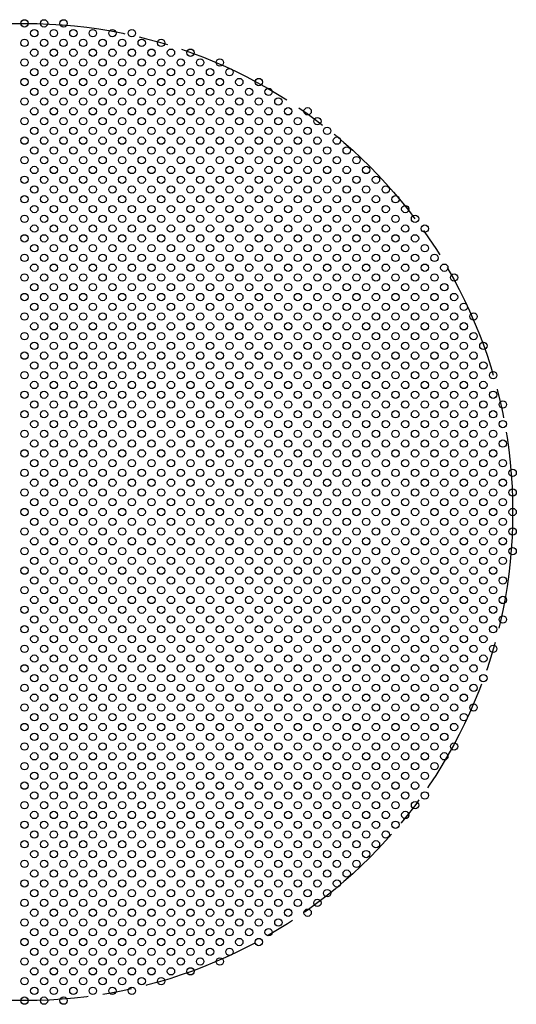
# Model space of a CAD drawing. Units: inches. Extents: x -13524 to 18455, y -21918 to -7520.
# Drawn here: x -7283 to -7181, y -18232 to -18030 of the extents above; entities that cross this region are included whole.
import ezdxf

# ---------------------------------------------------------------- set-up
doc = ezdxf.new("R2010")
doc.units = ezdxf.units.IN
doc.header["$MEASUREMENT"] = 0
doc.linetypes.add('ACAD_ISO08W100', pattern=[36, 24, -3, 6, -3])
doc.linetypes.add('DASHDOT', pattern=[1, 0.5, -0.25, 0, -0.25])
doc.layers.add('Kesit Çizgisi', color=31, linetype='DASHDOT', lineweight=30)
doc.layers.add('MALZ', color=63, linetype='Continuous', lineweight=25)

msp = doc.modelspace()

# ---------------------------------------------------------------- linework, layer by layer
at = {"layer": 'Kesit Çizgisi', "linetype": 'ACAD_ISO08W100'}
msp.add_circle((-7281.94, -18131.14), 100, dxfattribs=at)
at = {"layer": 'MALZ', "ltscale": 7}
for centre in [(-7281.94, -18031.14), (-7277.94, -18031.14), (-7273.94, -18031.14), (-7279.94, -18033.14), (-7275.94, -18033.14), (-7271.94, -18033.14), (-7267.94, -18033.14), (-7263.94, -18033.14), (-7259.94, -18033.14), (-7281.94, -18035.14), (-7277.94, -18035.14), (-7273.94, -18035.14), (-7269.94, -18035.14), (-7265.94, -18035.14), (-7261.94, -18035.14), (-7257.94, -18035.14), (-7253.94, -18035.14), (-7279.94, -18037.14), (-7275.94, -18037.14), (-7271.94, -18037.14), (-7267.94, -18037.14), (-7263.94, -18037.14), (-7259.94, -18037.14), (-7255.94, -18037.14), (-7251.94, -18037.14), (-7247.94, -18037.14), (-7281.94, -18039.14), (-7277.94, -18039.14), (-7273.94, -18039.14), (-7269.94, -18039.14), (-7265.94, -18039.14), (-7261.94, -18039.14), (-7257.94, -18039.14), (-7253.94, -18039.14), (-7249.94, -18039.14), (-7245.94, -18039.14), (-7241.94, -18039.14), (-7279.94, -18041.14), (-7275.94, -18041.14), (-7271.94, -18041.14), (-7267.94, -18041.14), (-7263.94, -18041.14), (-7259.94, -18041.14), (-7255.94, -18041.14), (-7251.94, -18041.14), (-7247.94, -18041.14), (-7243.94, -18041.14), (-7239.94, -18041.14), (-7281.94, -18043.14), (-7277.94, -18043.14), (-7273.94, -18043.14), (-7269.94, -18043.14), (-7265.94, -18043.14), (-7261.94, -18043.14), (-7257.94, -18043.14), (-7253.94, -18043.14), (-7249.94, -18043.14), (-7245.94, -18043.14), (-7241.94, -18043.14), (-7237.94, -18043.14), (-7233.94, -18043.14), (-7279.94, -18045.14), (-7275.94, -18045.14), (-7271.94, -18045.14), (-7267.94, -18045.14), (-7263.94, -18045.14), (-7259.94, -18045.14), (-7255.94, -18045.14), (-7251.94, -18045.14), (-7247.94, -18045.14), (-7243.94, -18045.14), (-7239.94, -18045.14), (-7235.94, -18045.14), (-7231.94, -18045.14), (-7281.94, -18047.14), (-7277.94, -18047.14), (-7273.94, -18047.14), (-7269.94, -18047.14), (-7265.94, -18047.14), (-7261.94, -18047.14), (-7257.94, -18047.14), (-7253.94, -18047.14), (-7249.94, -18047.14), (-7245.94, -18047.14), (-7241.94, -18047.14), (-7237.94, -18047.14), (-7233.94, -18047.14), (-7229.94, -18047.14), (-7279.94, -18049.14), (-7275.94, -18049.14), (-7271.94, -18049.14), (-7267.94, -18049.14), (-7263.94, -18049.14), (-7259.94, -18049.14), (-7255.94, -18049.14), (-7251.94, -18049.14), (-7247.94, -18049.14), (-7243.94, -18049.14), (-7239.94, -18049.14), (-7235.94, -18049.14), (-7231.94, -18049.14), (-7227.94, -18049.14), (-7223.94, -18049.14), (-7281.94, -18051.14), (-7277.94, -18051.14), (-7273.94, -18051.14), (-7269.94, -18051.14), (-7265.94, -18051.14), (-7261.94, -18051.14), (-7257.94, -18051.14), (-7253.94, -18051.14), (-7249.94, -18051.14), (-7245.94, -18051.14), (-7241.94, -18051.14), (-7237.94, -18051.14), (-7233.94, -18051.14), (-7229.94, -18051.14), (-7225.94, -18051.14), (-7221.94, -18051.14), (-7281.94, -18055.14), (-7279.94, -18053.14), (-7277.94, -18055.14), (-7275.94, -18053.14), (-7273.94, -18055.14), (-7271.94, -18053.14), (-7269.94, -18055.14), (-7267.94, -18053.14), (-7265.94, -18055.14), (-7263.94, -18053.14), (-7261.94, -18055.14), (-7259.94, -18053.14), (-7257.94, -18055.14), (-7255.94, -18053.14), (-7253.94, -18055.14), (-7251.94, -18053.14), (-7249.94, -18055.14), (-7247.94, -18053.14), (-7245.94, -18055.14), (-7243.94, -18053.14), (-7241.94, -18055.14), (-7239.94, -18053.14), (-7237.94, -18055.14), (-7235.94, -18053.14), (-7233.94, -18055.14), (-7231.94, -18053.14), (-7229.94, -18055.14), (-7227.94, -18053.14), (-7225.94, -18055.14), (-7223.94, -18053.14), (-7221.94, -18055.14), (-7219.94, -18053.14), (-7217.94, -18055.14), (-7279.94, -18057.14), (-7275.94, -18057.14), (-7271.94, -18057.14), (-7267.94, -18057.14), (-7263.94, -18057.14), (-7259.94, -18057.14), (-7255.94, -18057.14), (-7251.94, -18057.14), (-7247.94, -18057.14), (-7243.94, -18057.14), (-7239.94, -18057.14), (-7235.94, -18057.14), (-7231.94, -18057.14), (-7227.94, -18057.14), (-7223.94, -18057.14), (-7219.94, -18057.14), (-7215.94, -18057.14), (-7281.94, -18059.14), (-7277.94, -18059.14), (-7273.94, -18059.14), (-7269.94, -18059.14), (-7265.94, -18059.14), (-7261.94, -18059.14), (-7257.94, -18059.14), (-7253.94, -18059.14), (-7249.94, -18059.14), (-7245.94, -18059.14), (-7241.94, -18059.14), (-7237.94, -18059.14), (-7233.94, -18059.14), (-7229.94, -18059.14), (-7225.94, -18059.14), (-7221.94, -18059.14), (-7217.94, -18059.14), (-7213.94, -18059.14), (-7279.94, -18061.14), (-7275.94, -18061.14), (-7271.94, -18061.14), (-7267.94, -18061.14), (-7263.94, -18061.14), (-7259.94, -18061.14), (-7255.94, -18061.14), (-7251.94, -18061.14), (-7247.94, -18061.14), (-7243.94, -18061.14), (-7239.94, -18061.14), (-7235.94, -18061.14), (-7231.94, -18061.14), (-7227.94, -18061.14), (-7223.94, -18061.14), (-7219.94, -18061.14), (-7215.94, -18061.14), (-7211.94, -18061.14), (-7281.94, -18063.14), (-7277.94, -18063.14), (-7273.94, -18063.14), (-7269.94, -18063.14), (-7265.94, -18063.14), (-7261.94, -18063.14), (-7257.94, -18063.14), (-7253.94, -18063.14), (-7249.94, -18063.14), (-7245.94, -18063.14), (-7241.94, -18063.14), (-7237.94, -18063.14), (-7233.94, -18063.14), (-7229.94, -18063.14), (-7225.94, -18063.14), (-7221.94, -18063.14), (-7217.94, -18063.14), (-7213.94, -18063.14), (-7209.94, -18063.14), (-7279.94, -18065.14), (-7275.94, -18065.14), (-7271.94, -18065.14), (-7267.94, -18065.14), (-7263.94, -18065.14), (-7259.94, -18065.14), (-7255.94, -18065.14), (-7251.94, -18065.14), (-7247.94, -18065.14), (-7243.94, -18065.14), (-7239.94, -18065.14), (-7235.94, -18065.14), (-7231.94, -18065.14), (-7227.94, -18065.14), (-7223.94, -18065.14), (-7219.94, -18065.14), (-7215.94, -18065.14), (-7211.94, -18065.14), (-7207.94, -18065.14), (-7281.94, -18067.14), (-7277.94, -18067.14), (-7273.94, -18067.14), (-7269.94, -18067.14), (-7265.94, -18067.14), (-7261.94, -18067.14), (-7257.94, -18067.14), (-7253.94, -18067.14), (-7249.94, -18067.14), (-7245.94, -18067.14), (-7241.94, -18067.14), (-7237.94, -18067.14), (-7233.94, -18067.14), (-7229.94, -18067.14), (-7225.94, -18067.14), (-7221.94, -18067.14), (-7217.94, -18067.14), (-7213.94, -18067.14), (-7209.94, -18067.14), (-7205.94, -18067.14), (-7279.94, -18069.14), (-7275.94, -18069.14), (-7271.94, -18069.14), (-7267.94, -18069.14), (-7263.94, -18069.14), (-7259.94, -18069.14), (-7255.94, -18069.14), (-7251.94, -18069.14), (-7247.94, -18069.14), (-7243.94, -18069.14), (-7239.94, -18069.14), (-7235.94, -18069.14), (-7231.94, -18069.14), (-7227.94, -18069.14), (-7223.94, -18069.14), (-7219.94, -18069.14), (-7215.94, -18069.14), (-7211.94, -18069.14), (-7207.94, -18069.14), (-7203.94, -18069.14), (-7281.94, -18071.14), (-7277.94, -18071.14), (-7273.94, -18071.14), (-7269.94, -18071.14), (-7265.94, -18071.14), (-7261.94, -18071.14), (-7257.94, -18071.14), (-7253.94, -18071.14), (-7249.94, -18071.14), (-7245.94, -18071.14), (-7241.94, -18071.14), (-7237.94, -18071.14), (-7233.94, -18071.14), (-7229.94, -18071.14), (-7225.94, -18071.14), (-7221.94, -18071.14), (-7217.94, -18071.14), (-7213.94, -18071.14), (-7209.94, -18071.14), (-7205.94, -18071.14), (-7201.94, -18071.14), (-7279.94, -18073.14), (-7275.94, -18073.14), (-7271.94, -18073.14), (-7267.94, -18073.14), (-7263.94, -18073.14), (-7259.94, -18073.14), (-7255.94, -18073.14), (-7251.94, -18073.14), (-7247.94, -18073.14), (-7243.94, -18073.14), (-7239.94, -18073.14), (-7235.94, -18073.14), (-7231.94, -18073.14), (-7227.94, -18073.14), (-7223.94, -18073.14), (-7219.94, -18073.14), (-7215.94, -18073.14), (-7211.94, -18073.14), (-7207.94, -18073.14), (-7203.94, -18073.14), (-7199.94, -18073.14), (-7281.94, -18075.14), (-7277.94, -18075.14), (-7273.94, -18075.14), (-7269.94, -18075.14), (-7265.94, -18075.14), (-7261.94, -18075.14), (-7257.94, -18075.14), (-7253.94, -18075.14), (-7249.94, -18075.14), (-7245.94, -18075.14), (-7241.94, -18075.14), (-7237.94, -18075.14), (-7233.94, -18075.14), (-7229.94, -18075.14), (-7225.94, -18075.14), (-7221.94, -18075.14), (-7217.94, -18075.14), (-7213.94, -18075.14), (-7209.94, -18075.14), (-7205.94, -18075.14), (-7201.94, -18075.14), (-7279.94, -18077.14), (-7275.94, -18077.14), (-7271.94, -18077.14), (-7267.94, -18077.14), (-7263.94, -18077.14), (-7259.94, -18077.14), (-7255.94, -18077.14), (-7251.94, -18077.14), (-7247.94, -18077.14), (-7243.94, -18077.14), (-7239.94, -18077.14), (-7235.94, -18077.14), (-7231.94, -18077.14), (-7227.94, -18077.14), (-7223.94, -18077.14), (-7219.94, -18077.14), (-7215.94, -18077.14), (-7211.94, -18077.14), (-7207.94, -18077.14), (-7203.94, -18077.14), (-7199.94, -18077.14), (-7281.94, -18079.14), (-7277.94, -18079.14), (-7273.94, -18079.14), (-7269.94, -18079.14), (-7265.94, -18079.14), (-7261.94, -18079.14), (-7257.94, -18079.14), (-7253.94, -18079.14), (-7249.94, -18079.14), (-7245.94, -18079.14), (-7241.94, -18079.14), (-7237.94, -18079.14), (-7233.94, -18079.14), (-7229.94, -18079.14), (-7225.94, -18079.14), (-7221.94, -18079.14), (-7217.94, -18079.14), (-7213.94, -18079.14), (-7209.94, -18079.14), (-7205.94, -18079.14), (-7201.94, -18079.14), (-7197.94, -18079.14), (-7279.94, -18081.14), (-7275.94, -18081.14), (-7271.94, -18081.14), (-7267.94, -18081.14), (-7263.94, -18081.14), (-7259.94, -18081.14), (-7255.94, -18081.14), (-7251.94, -18081.14), (-7247.94, -18081.14), (-7243.94, -18081.14), (-7239.94, -18081.14), (-7235.94, -18081.14), (-7231.94, -18081.14), (-7227.94, -18081.14), (-7223.94, -18081.14), (-7219.94, -18081.14), (-7215.94, -18081.14), (-7211.94, -18081.14), (-7207.94, -18081.14), (-7203.94, -18081.14), (-7199.94, -18081.14), (-7195.94, -18081.14), (-7281.94, -18083.14), (-7277.94, -18083.14), (-7273.94, -18083.14), (-7269.94, -18083.14), (-7265.94, -18083.14), (-7261.94, -18083.14), (-7257.94, -18083.14), (-7253.94, -18083.14), (-7249.94, -18083.14), (-7245.94, -18083.14), (-7241.94, -18083.14), (-7237.94, -18083.14), (-7233.94, -18083.14), (-7229.94, -18083.14), (-7225.94, -18083.14), (-7221.94, -18083.14), (-7217.94, -18083.14), (-7213.94, -18083.14), (-7209.94, -18083.14), (-7205.94, -18083.14), (-7201.94, -18083.14), (-7197.94, -18083.14), (-7193.94, -18083.14), (-7279.94, -18085.14), (-7275.94, -18085.14), (-7271.94, -18085.14), (-7267.94, -18085.14), (-7263.94, -18085.14), (-7259.94, -18085.14), (-7255.94, -18085.14), (-7251.94, -18085.14), (-7247.94, -18085.14), (-7243.94, -18085.14), (-7239.94, -18085.14), (-7235.94, -18085.14), (-7231.94, -18085.14), (-7227.94, -18085.14), (-7223.94, -18085.14), (-7219.94, -18085.14), (-7215.94, -18085.14), (-7211.94, -18085.14), (-7207.94, -18085.14), (-7203.94, -18085.14), (-7199.94, -18085.14), (-7195.94, -18085.14), (-7281.94, -18087.14), (-7277.94, -18087.14), (-7273.94, -18087.14), (-7269.94, -18087.14), (-7265.94, -18087.14), (-7261.94, -18087.14), (-7257.94, -18087.14), (-7253.94, -18087.14), (-7249.94, -18087.14), (-7245.94, -18087.14), (-7241.94, -18087.14), (-7237.94, -18087.14), (-7233.94, -18087.14), (-7229.94, -18087.14), (-7225.94, -18087.14), (-7221.94, -18087.14), (-7217.94, -18087.14), (-7213.94, -18087.14), (-7209.94, -18087.14), (-7205.94, -18087.14), (-7201.94, -18087.14), (-7197.94, -18087.14), (-7193.94, -18087.14), (-7279.94, -18089.14), (-7275.94, -18089.14), (-7271.94, -18089.14), (-7267.94, -18089.14), (-7263.94, -18089.14), (-7259.94, -18089.14), (-7255.94, -18089.14), (-7251.94, -18089.14), (-7247.94, -18089.14), (-7243.94, -18089.14), (-7239.94, -18089.14), (-7235.94, -18089.14), (-7231.94, -18089.14), (-7227.94, -18089.14), (-7223.94, -18089.14), (-7219.94, -18089.14), (-7215.94, -18089.14), (-7211.94, -18089.14), (-7207.94, -18089.14), (-7203.94, -18089.14), (-7199.94, -18089.14), (-7195.94, -18089.14), (-7191.94, -18089.14), (-7281.94, -18091.14), (-7277.94, -18091.14), (-7273.94, -18091.14), (-7269.94, -18091.14), (-7265.94, -18091.14), (-7261.94, -18091.14), (-7257.94, -18091.14), (-7253.94, -18091.14), (-7249.94, -18091.14), (-7245.94, -18091.14), (-7241.94, -18091.14), (-7237.94, -18091.14), (-7233.94, -18091.14), (-7229.94, -18091.14), (-7225.94, -18091.14), (-7221.94, -18091.14), (-7217.94, -18091.14), (-7213.94, -18091.14), (-7209.94, -18091.14), (-7205.94, -18091.14), (-7201.94, -18091.14), (-7197.94, -18091.14), (-7193.94, -18091.14), (-7189.94, -18091.14), (-7279.94, -18093.14), (-7275.94, -18093.14), (-7271.94, -18093.14), (-7267.94, -18093.14), (-7263.94, -18093.14), (-7259.94, -18093.14), (-7255.94, -18093.14), (-7251.94, -18093.14), (-7247.94, -18093.14), (-7243.94, -18093.14), (-7239.94, -18093.14), (-7235.94, -18093.14), (-7231.94, -18093.14), (-7227.94, -18093.14), (-7223.94, -18093.14), (-7219.94, -18093.14), (-7215.94, -18093.14), (-7211.94, -18093.14), (-7207.94, -18093.14), (-7203.94, -18093.14), (-7199.94, -18093.14), (-7195.94, -18093.14), (-7191.94, -18093.14), (-7281.94, -18095.14), (-7277.94, -18095.14), (-7273.94, -18095.14), (-7269.94, -18095.14), (-7265.94, -18095.14), (-7261.94, -18095.14), (-7257.94, -18095.14), (-7253.94, -18095.14), (-7249.94, -18095.14), (-7245.94, -18095.14), (-7241.94, -18095.14), (-7237.94, -18095.14), (-7233.94, -18095.14), (-7229.94, -18095.14), (-7225.94, -18095.14), (-7221.94, -18095.14), (-7217.94, -18095.14), (-7213.94, -18095.14), (-7209.94, -18095.14), (-7205.94, -18095.14), (-7201.94, -18095.14), (-7197.94, -18095.14), (-7193.94, -18095.14), (-7189.94, -18095.14), (-7279.94, -18097.14), (-7275.94, -18097.14), (-7271.94, -18097.14), (-7267.94, -18097.14), (-7263.94, -18097.14), (-7259.94, -18097.14), (-7255.94, -18097.14), (-7251.94, -18097.14), (-7247.94, -18097.14), (-7243.94, -18097.14), (-7239.94, -18097.14), (-7235.94, -18097.14), (-7231.94, -18097.14), (-7227.94, -18097.14), (-7223.94, -18097.14), (-7219.94, -18097.14), (-7215.94, -18097.14), (-7211.94, -18097.14), (-7207.94, -18097.14), (-7203.94, -18097.14), (-7199.94, -18097.14), (-7195.94, -18097.14), (-7191.94, -18097.14), (-7187.94, -18097.14), (-7281.94, -18099.14), (-7277.94, -18099.14), (-7273.94, -18099.14), (-7269.94, -18099.14), (-7265.94, -18099.14), (-7261.94, -18099.14), (-7257.94, -18099.14), (-7253.94, -18099.14), (-7249.94, -18099.14), (-7245.94, -18099.14), (-7241.94, -18099.14), (-7237.94, -18099.14), (-7233.94, -18099.14), (-7229.94, -18099.14), (-7225.94, -18099.14), (-7221.94, -18099.14), (-7217.94, -18099.14), (-7213.94, -18099.14), (-7209.94, -18099.14), (-7205.94, -18099.14), (-7201.94, -18099.14), (-7197.94, -18099.14), (-7193.94, -18099.14), (-7189.94, -18099.14), (-7279.94, -18101.14), (-7275.94, -18101.14), (-7271.94, -18101.14), (-7267.94, -18101.14), (-7263.94, -18101.14), (-7259.94, -18101.14), (-7255.94, -18101.14), (-7251.94, -18101.14), (-7247.94, -18101.14), (-7243.94, -18101.14), (-7239.94, -18101.14), (-7235.94, -18101.14), (-7231.94, -18101.14), (-7227.94, -18101.14), (-7223.94, -18101.14), (-7219.94, -18101.14), (-7215.94, -18101.14), (-7211.94, -18101.14), (-7207.94, -18101.14), (-7203.94, -18101.14), (-7199.94, -18101.14), (-7195.94, -18101.14), (-7191.94, -18101.14), (-7187.94, -18101.14), (-7281.94, -18103.14), (-7277.94, -18103.14), (-7273.94, -18103.14), (-7269.94, -18103.14), (-7265.94, -18103.14), (-7261.94, -18103.14), (-7257.94, -18103.14), (-7253.94, -18103.14), (-7249.94, -18103.14), (-7245.94, -18103.14), (-7241.94, -18103.14), (-7237.94, -18103.14), (-7233.94, -18103.14), (-7229.94, -18103.14), (-7225.94, -18103.14), (-7221.94, -18103.14), (-7217.94, -18103.14), (-7213.94, -18103.14), (-7209.94, -18103.14), (-7205.94, -18103.14), (-7201.94, -18103.14), (-7197.94, -18103.14), (-7193.94, -18103.14), (-7189.94, -18103.14), (-7185.94, -18103.14), (-7279.94, -18105.14), (-7275.94, -18105.14), (-7271.94, -18105.14), (-7267.94, -18105.14), (-7263.94, -18105.14), (-7259.94, -18105.14), (-7255.94, -18105.14), (-7251.94, -18105.14), (-7247.94, -18105.14), (-7243.94, -18105.14), (-7239.94, -18105.14), (-7235.94, -18105.14), (-7231.94, -18105.14), (-7227.94, -18105.14), (-7223.94, -18105.14), (-7219.94, -18105.14), (-7215.94, -18105.14), (-7211.94, -18105.14), (-7207.94, -18105.14), (-7203.94, -18105.14), (-7199.94, -18105.14), (-7195.94, -18105.14), (-7191.94, -18105.14), (-7187.94, -18105.14), (-7281.94, -18107.14), (-7277.94, -18107.14), (-7273.94, -18107.14), (-7269.94, -18107.14), (-7265.94, -18107.14), (-7261.94, -18107.14), (-7257.94, -18107.14), (-7253.94, -18107.14), (-7249.94, -18107.14), (-7245.94, -18107.14), (-7241.94, -18107.14), (-7237.94, -18107.14), (-7233.94, -18107.14), (-7229.94, -18107.14), (-7225.94, -18107.14), (-7221.94, -18107.14), (-7217.94, -18107.14), (-7213.94, -18107.14), (-7209.94, -18107.14), (-7205.94, -18107.14), (-7201.94, -18107.14), (-7197.94, -18107.14), (-7193.94, -18107.14), (-7189.94, -18107.14), (-7185.94, -18107.14), (-7279.94, -18109.14), (-7275.94, -18109.14), (-7271.94, -18109.14), (-7267.94, -18109.14), (-7263.94, -18109.14), (-7259.94, -18109.14), (-7255.94, -18109.14), (-7251.94, -18109.14), (-7247.94, -18109.14), (-7243.94, -18109.14), (-7239.94, -18109.14), (-7235.94, -18109.14), (-7231.94, -18109.14), (-7227.94, -18109.14), (-7223.94, -18109.14), (-7219.94, -18109.14), (-7215.94, -18109.14), (-7211.94, -18109.14), (-7207.94, -18109.14), (-7203.94, -18109.14), (-7199.94, -18109.14), (-7195.94, -18109.14), (-7191.94, -18109.14), (-7187.94, -18109.14), (-7183.94, -18109.14), (-7281.94, -18111.14), (-7277.94, -18111.14), (-7273.94, -18111.14), (-7269.94, -18111.14), (-7265.94, -18111.14), (-7261.94, -18111.14), (-7257.94, -18111.14), (-7253.94, -18111.14), (-7249.94, -18111.14), (-7245.94, -18111.14), (-7241.94, -18111.14), (-7237.94, -18111.14), (-7233.94, -18111.14), (-7229.94, -18111.14), (-7225.94, -18111.14), (-7221.94, -18111.14), (-7217.94, -18111.14), (-7213.94, -18111.14), (-7209.94, -18111.14), (-7205.94, -18111.14), (-7201.94, -18111.14), (-7197.94, -18111.14), (-7193.94, -18111.14), (-7189.94, -18111.14), (-7185.94, -18111.14), (-7279.94, -18113.14), (-7275.94, -18113.14), (-7271.94, -18113.14), (-7267.94, -18113.14), (-7263.94, -18113.14), (-7259.94, -18113.14), (-7255.94, -18113.14), (-7251.94, -18113.14), (-7247.94, -18113.14), (-7243.94, -18113.14), (-7239.94, -18113.14), (-7235.94, -18113.14), (-7231.94, -18113.14), (-7227.94, -18113.14), (-7223.94, -18113.14), (-7219.94, -18113.14), (-7215.94, -18113.14), (-7211.94, -18113.14), (-7207.94, -18113.14), (-7203.94, -18113.14), (-7199.94, -18113.14), (-7195.94, -18113.14), (-7191.94, -18113.14), (-7187.94, -18113.14), (-7183.94, -18113.14), (-7281.94, -18115.14), (-7277.94, -18115.14), (-7273.94, -18115.14), (-7269.94, -18115.14), (-7265.94, -18115.14), (-7261.94, -18115.14), (-7257.94, -18115.14), (-7253.94, -18115.14), (-7249.94, -18115.14), (-7245.94, -18115.14), (-7241.94, -18115.14), (-7237.94, -18115.14), (-7233.94, -18115.14), (-7229.94, -18115.14), (-7225.94, -18115.14), (-7221.94, -18115.14), (-7217.94, -18115.14), (-7213.94, -18115.14), (-7209.94, -18115.14), (-7205.94, -18115.14), (-7201.94, -18115.14), (-7197.94, -18115.14), (-7193.94, -18115.14), (-7189.94, -18115.14), (-7185.94, -18115.14), (-7279.94, -18117.14), (-7275.94, -18117.14), (-7271.94, -18117.14), (-7267.94, -18117.14), (-7263.94, -18117.14), (-7259.94, -18117.14), (-7255.94, -18117.14), (-7251.94, -18117.14), (-7247.94, -18117.14), (-7243.94, -18117.14), (-7239.94, -18117.14), (-7235.94, -18117.14), (-7231.94, -18117.14), (-7227.94, -18117.14), (-7223.94, -18117.14), (-7219.94, -18117.14), (-7215.94, -18117.14), (-7211.94, -18117.14), (-7207.94, -18117.14), (-7203.94, -18117.14), (-7199.94, -18117.14), (-7195.94, -18117.14), (-7191.94, -18117.14), (-7187.94, -18117.14), (-7183.94, -18117.14), (-7281.94, -18119.14), (-7277.94, -18119.14), (-7273.94, -18119.14), (-7269.94, -18119.14), (-7265.94, -18119.14), (-7261.94, -18119.14), (-7257.94, -18119.14), (-7253.94, -18119.14), (-7249.94, -18119.14), (-7245.94, -18119.14), (-7241.94, -18119.14), (-7237.94, -18119.14), (-7233.94, -18119.14), (-7229.94, -18119.14), (-7225.94, -18119.14), (-7221.94, -18119.14), (-7217.94, -18119.14), (-7213.94, -18119.14), (-7209.94, -18119.14), (-7205.94, -18119.14), (-7201.94, -18119.14), (-7197.94, -18119.14), (-7193.94, -18119.14), (-7189.94, -18119.14), (-7185.94, -18119.14), (-7279.94, -18121.14), (-7275.94, -18121.14), (-7271.94, -18121.14), (-7267.94, -18121.14), (-7263.94, -18121.14), (-7259.94, -18121.14), (-7255.94, -18121.14), (-7251.94, -18121.14), (-7247.94, -18121.14), (-7243.94, -18121.14), (-7239.94, -18121.14), (-7235.94, -18121.14), (-7231.94, -18121.14), (-7227.94, -18121.14), (-7223.94, -18121.14), (-7219.94, -18121.14), (-7215.94, -18121.14), (-7211.94, -18121.14), (-7207.94, -18121.14), (-7203.94, -18121.14), (-7199.94, -18121.14), (-7195.94, -18121.14), (-7191.94, -18121.14), (-7187.94, -18121.14), (-7183.94, -18121.14), (-7281.94, -18123.14), (-7277.94, -18123.14), (-7273.94, -18123.14), (-7269.94, -18123.14), (-7265.94, -18123.14), (-7261.94, -18123.14), (-7257.94, -18123.14), (-7253.94, -18123.14), (-7249.94, -18123.14), (-7245.94, -18123.14), (-7241.94, -18123.14), (-7237.94, -18123.14), (-7233.94, -18123.14), (-7229.94, -18123.14), (-7225.94, -18123.14), (-7221.94, -18123.14), (-7217.94, -18123.14), (-7213.94, -18123.14), (-7209.94, -18123.14), (-7205.94, -18123.14), (-7201.94, -18123.14), (-7197.94, -18123.14), (-7193.94, -18123.14), (-7189.94, -18123.14), (-7185.94, -18123.14), (-7181.94, -18123.14), (-7279.94, -18125.14), (-7275.94, -18125.14), (-7271.94, -18125.14), (-7267.94, -18125.14), (-7263.94, -18125.14), (-7259.94, -18125.14), (-7255.94, -18125.14), (-7251.94, -18125.14), (-7247.94, -18125.14), (-7243.94, -18125.14), (-7239.94, -18125.14), (-7235.94, -18125.14), (-7231.94, -18125.14), (-7227.94, -18125.14), (-7223.94, -18125.14), (-7219.94, -18125.14), (-7215.94, -18125.14), (-7211.94, -18125.14), (-7207.94, -18125.14), (-7203.94, -18125.14), (-7199.94, -18125.14), (-7195.94, -18125.14), (-7191.94, -18125.14), (-7187.94, -18125.14), (-7183.94, -18125.14), (-7281.94, -18127.14), (-7277.94, -18127.14), (-7273.94, -18127.14), (-7269.94, -18127.14), (-7265.94, -18127.14), (-7261.94, -18127.14), (-7257.94, -18127.14), (-7253.94, -18127.14), (-7249.94, -18127.14), (-7245.94, -18127.14), (-7241.94, -18127.14), (-7237.94, -18127.14), (-7233.94, -18127.14), (-7229.94, -18127.14), (-7225.94, -18127.14), (-7221.94, -18127.14), (-7217.94, -18127.14), (-7213.94, -18127.14), (-7209.94, -18127.14), (-7205.94, -18127.14), (-7201.94, -18127.14), (-7197.94, -18127.14), (-7193.94, -18127.14), (-7189.94, -18127.14), (-7185.94, -18127.14), (-7181.94, -18127.14), (-7279.94, -18129.14), (-7275.94, -18129.14), (-7271.94, -18129.14), (-7267.94, -18129.14), (-7263.94, -18129.14), (-7259.94, -18129.14), (-7255.94, -18129.14), (-7251.94, -18129.14), (-7247.94, -18129.14), (-7243.94, -18129.14), (-7239.94, -18129.14), (-7235.94, -18129.14), (-7231.94, -18129.14), (-7227.94, -18129.14), (-7223.94, -18129.14), (-7219.94, -18129.14), (-7215.94, -18129.14), (-7211.94, -18129.14), (-7207.94, -18129.14), (-7203.94, -18129.14), (-7199.94, -18129.14), (-7195.94, -18129.14), (-7191.94, -18129.14), (-7187.94, -18129.14), (-7183.94, -18129.14), (-7281.94, -18131.14), (-7277.94, -18131.14), (-7273.94, -18131.14), (-7269.94, -18131.14), (-7265.94, -18131.14), (-7261.94, -18131.14), (-7257.94, -18131.14), (-7253.94, -18131.14), (-7249.94, -18131.14), (-7245.94, -18131.14), (-7241.94, -18131.14), (-7237.94, -18131.14), (-7233.94, -18131.14), (-7229.94, -18131.14), (-7225.94, -18131.14), (-7221.94, -18131.14), (-7217.94, -18131.14), (-7213.94, -18131.14), (-7209.94, -18131.14), (-7205.94, -18131.14), (-7201.94, -18131.14), (-7197.94, -18131.14), (-7193.94, -18131.14), (-7189.94, -18131.14), (-7185.94, -18131.14), (-7181.94, -18131.14), (-7279.94, -18133.14), (-7275.94, -18133.14), (-7271.94, -18133.14), (-7267.94, -18133.14), (-7263.94, -18133.14), (-7259.94, -18133.14), (-7255.94, -18133.14), (-7251.94, -18133.14), (-7247.94, -18133.14), (-7243.94, -18133.14), (-7239.94, -18133.14), (-7235.94, -18133.14), (-7231.94, -18133.14), (-7227.94, -18133.14), (-7223.94, -18133.14), (-7219.94, -18133.14), (-7215.94, -18133.14), (-7211.94, -18133.14), (-7207.94, -18133.14), (-7203.94, -18133.14), (-7199.94, -18133.14), (-7195.94, -18133.14), (-7191.94, -18133.14), (-7187.94, -18133.14), (-7183.94, -18133.14), (-7281.94, -18135.14), (-7277.94, -18135.14), (-7273.94, -18135.14), (-7269.94, -18135.14), (-7265.94, -18135.14), (-7261.94, -18135.14), (-7257.94, -18135.14), (-7253.94, -18135.14), (-7249.94, -18135.14), (-7245.94, -18135.14), (-7241.94, -18135.14), (-7237.94, -18135.14), (-7233.94, -18135.14), (-7229.94, -18135.14), (-7225.94, -18135.14), (-7221.94, -18135.14), (-7217.94, -18135.14), (-7213.94, -18135.14), (-7209.94, -18135.14), (-7205.94, -18135.14), (-7201.94, -18135.14), (-7197.94, -18135.14), (-7193.94, -18135.14), (-7189.94, -18135.14), (-7185.94, -18135.14), (-7181.94, -18135.14), (-7279.94, -18137.14), (-7275.94, -18137.14), (-7271.94, -18137.14), (-7267.94, -18137.14), (-7263.94, -18137.14), (-7259.94, -18137.14), (-7255.94, -18137.14), (-7251.94, -18137.14), (-7247.94, -18137.14), (-7243.94, -18137.14), (-7239.94, -18137.14), (-7235.94, -18137.14), (-7231.94, -18137.14), (-7227.94, -18137.14), (-7223.94, -18137.14), (-7219.94, -18137.14), (-7215.94, -18137.14), (-7211.94, -18137.14), (-7207.94, -18137.14), (-7203.94, -18137.14), (-7199.94, -18137.14), (-7195.94, -18137.14), (-7191.94, -18137.14), (-7187.94, -18137.14), (-7183.94, -18137.14), (-7281.94, -18139.14), (-7277.94, -18139.14), (-7273.94, -18139.14), (-7269.94, -18139.14), (-7265.94, -18139.14), (-7261.94, -18139.14), (-7257.94, -18139.14), (-7253.94, -18139.14), (-7249.94, -18139.14), (-7245.94, -18139.14), (-7241.94, -18139.14), (-7237.94, -18139.14), (-7233.94, -18139.14), (-7229.94, -18139.14), (-7225.94, -18139.14), (-7221.94, -18139.14), (-7217.94, -18139.14), (-7213.94, -18139.14), (-7209.94, -18139.14), (-7205.94, -18139.14), (-7201.94, -18139.14), (-7197.94, -18139.14), (-7193.94, -18139.14), (-7189.94, -18139.14), (-7185.94, -18139.14), (-7181.94, -18139.14), (-7279.94, -18141.14), (-7275.94, -18141.14), (-7271.94, -18141.14), (-7267.94, -18141.14), (-7263.94, -18141.14), (-7259.94, -18141.14), (-7255.94, -18141.14), (-7251.94, -18141.14), (-7247.94, -18141.14), (-7243.94, -18141.14), (-7239.94, -18141.14), (-7235.94, -18141.14), (-7231.94, -18141.14), (-7227.94, -18141.14), (-7223.94, -18141.14), (-7219.94, -18141.14), (-7215.94, -18141.14), (-7211.94, -18141.14), (-7207.94, -18141.14), (-7203.94, -18141.14), (-7199.94, -18141.14), (-7195.94, -18141.14), (-7191.94, -18141.14), (-7187.94, -18141.14), (-7183.94, -18141.14), (-7281.94, -18143.14), (-7277.94, -18143.14), (-7273.94, -18143.14), (-7269.94, -18143.14), (-7265.94, -18143.14), (-7261.94, -18143.14), (-7257.94, -18143.14), (-7253.94, -18143.14), (-7249.94, -18143.14), (-7245.94, -18143.14), (-7241.94, -18143.14), (-7237.94, -18143.14), (-7233.94, -18143.14), (-7229.94, -18143.14), (-7225.94, -18143.14), (-7221.94, -18143.14), (-7217.94, -18143.14), (-7213.94, -18143.14), (-7209.94, -18143.14), (-7205.94, -18143.14), (-7201.94, -18143.14), (-7197.94, -18143.14), (-7193.94, -18143.14), (-7189.94, -18143.14), (-7185.94, -18143.14), (-7279.94, -18145.14), (-7275.94, -18145.14), (-7271.94, -18145.14), (-7267.94, -18145.14), (-7263.94, -18145.14), (-7259.94, -18145.14), (-7255.94, -18145.14), (-7251.94, -18145.14), (-7247.94, -18145.14), (-7243.94, -18145.14), (-7239.94, -18145.14), (-7235.94, -18145.14), (-7231.94, -18145.14), (-7227.94, -18145.14), (-7223.94, -18145.14), (-7219.94, -18145.14), (-7215.94, -18145.14), (-7211.94, -18145.14), (-7207.94, -18145.14), (-7203.94, -18145.14), (-7199.94, -18145.14), (-7195.94, -18145.14), (-7191.94, -18145.14), (-7187.94, -18145.14), (-7183.94, -18145.14), (-7281.94, -18147.14), (-7277.94, -18147.14), (-7273.94, -18147.14), (-7269.94, -18147.14), (-7265.94, -18147.14), (-7261.94, -18147.14), (-7257.94, -18147.14), (-7253.94, -18147.14), (-7249.94, -18147.14), (-7245.94, -18147.14), (-7241.94, -18147.14), (-7237.94, -18147.14), (-7233.94, -18147.14), (-7229.94, -18147.14), (-7225.94, -18147.14), (-7221.94, -18147.14), (-7217.94, -18147.14), (-7213.94, -18147.14), (-7209.94, -18147.14), (-7205.94, -18147.14), (-7201.94, -18147.14), (-7197.94, -18147.14), (-7193.94, -18147.14), (-7189.94, -18147.14), (-7185.94, -18147.14), (-7279.94, -18149.14), (-7275.94, -18149.14), (-7271.94, -18149.14), (-7267.94, -18149.14), (-7263.94, -18149.14), (-7259.94, -18149.14), (-7255.94, -18149.14), (-7251.94, -18149.14), (-7247.94, -18149.14), (-7243.94, -18149.14), (-7239.94, -18149.14), (-7235.94, -18149.14), (-7231.94, -18149.14), (-7227.94, -18149.14), (-7223.94, -18149.14), (-7219.94, -18149.14), (-7215.94, -18149.14), (-7211.94, -18149.14), (-7207.94, -18149.14), (-7203.94, -18149.14), (-7199.94, -18149.14), (-7195.94, -18149.14), (-7191.94, -18149.14), (-7187.94, -18149.14), (-7183.94, -18149.14), (-7281.94, -18151.14), (-7277.94, -18151.14), (-7273.94, -18151.14), (-7269.94, -18151.14), (-7265.94, -18151.14), (-7261.94, -18151.14), (-7257.94, -18151.14), (-7253.94, -18151.14), (-7249.94, -18151.14), (-7245.94, -18151.14), (-7241.94, -18151.14), (-7237.94, -18151.14), (-7233.94, -18151.14), (-7229.94, -18151.14), (-7225.94, -18151.14), (-7221.94, -18151.14), (-7217.94, -18151.14), (-7213.94, -18151.14), (-7209.94, -18151.14), (-7205.94, -18151.14), (-7201.94, -18151.14), (-7197.94, -18151.14), (-7193.94, -18151.14), (-7189.94, -18151.14), (-7185.94, -18151.14), (-7279.94, -18153.14), (-7275.94, -18153.14), (-7271.94, -18153.14), (-7267.94, -18153.14), (-7263.94, -18153.14), (-7259.94, -18153.14), (-7255.94, -18153.14), (-7251.94, -18153.14), (-7247.94, -18153.14), (-7243.94, -18153.14), (-7239.94, -18153.14), (-7235.94, -18153.14), (-7231.94, -18153.14), (-7227.94, -18153.14), (-7223.94, -18153.14), (-7219.94, -18153.14), (-7215.94, -18153.14), (-7211.94, -18153.14), (-7207.94, -18153.14), (-7203.94, -18153.14), (-7199.94, -18153.14), (-7195.94, -18153.14), (-7191.94, -18153.14), (-7187.94, -18153.14), (-7183.94, -18153.14), (-7281.94, -18155.14), (-7277.94, -18155.14), (-7273.94, -18155.14), (-7269.94, -18155.14), (-7265.94, -18155.14), (-7261.94, -18155.14), (-7257.94, -18155.14), (-7253.94, -18155.14), (-7249.94, -18155.14), (-7245.94, -18155.14), (-7241.94, -18155.14), (-7237.94, -18155.14), (-7233.94, -18155.14), (-7229.94, -18155.14), (-7225.94, -18155.14), (-7221.94, -18155.14), (-7217.94, -18155.14), (-7213.94, -18155.14), (-7209.94, -18155.14), (-7205.94, -18155.14), (-7201.94, -18155.14), (-7197.94, -18155.14), (-7193.94, -18155.14), (-7189.94, -18155.14), (-7185.94, -18155.14), (-7279.94, -18157.14), (-7275.94, -18157.14), (-7271.94, -18157.14), (-7267.94, -18157.14), (-7263.94, -18157.14), (-7259.94, -18157.14), (-7255.94, -18157.14), (-7251.94, -18157.14), (-7247.94, -18157.14), (-7243.94, -18157.14), (-7239.94, -18157.14), (-7235.94, -18157.14), (-7231.94, -18157.14), (-7227.94, -18157.14), (-7223.94, -18157.14), (-7219.94, -18157.14), (-7215.94, -18157.14), (-7211.94, -18157.14), (-7207.94, -18157.14), (-7203.94, -18157.14), (-7199.94, -18157.14), (-7195.94, -18157.14), (-7191.94, -18157.14), (-7187.94, -18157.14), (-7281.94, -18159.14), (-7277.94, -18159.14), (-7273.94, -18159.14), (-7269.94, -18159.14), (-7265.94, -18159.14), (-7261.94, -18159.14), (-7257.94, -18159.14), (-7253.94, -18159.14), (-7249.94, -18159.14), (-7245.94, -18159.14), (-7241.94, -18159.14), (-7237.94, -18159.14), (-7233.94, -18159.14), (-7229.94, -18159.14), (-7225.94, -18159.14), (-7221.94, -18159.14), (-7217.94, -18159.14), (-7213.94, -18159.14), (-7209.94, -18159.14), (-7205.94, -18159.14), (-7201.94, -18159.14), (-7197.94, -18159.14), (-7193.94, -18159.14), (-7189.94, -18159.14), (-7185.94, -18159.14), (-7279.94, -18161.14), (-7275.94, -18161.14), (-7271.94, -18161.14), (-7267.94, -18161.14), (-7263.94, -18161.14), (-7259.94, -18161.14), (-7255.94, -18161.14), (-7251.94, -18161.14), (-7247.94, -18161.14), (-7243.94, -18161.14), (-7239.94, -18161.14), (-7235.94, -18161.14), (-7231.94, -18161.14), (-7227.94, -18161.14), (-7223.94, -18161.14), (-7219.94, -18161.14), (-7215.94, -18161.14), (-7211.94, -18161.14), (-7207.94, -18161.14), (-7203.94, -18161.14), (-7199.94, -18161.14), (-7195.94, -18161.14), (-7191.94, -18161.14), (-7187.94, -18161.14), (-7281.94, -18163.14), (-7277.94, -18163.14), (-7273.94, -18163.14), (-7269.94, -18163.14), (-7265.94, -18163.14), (-7261.94, -18163.14), (-7257.94, -18163.14), (-7253.94, -18163.14), (-7249.94, -18163.14), (-7245.94, -18163.14), (-7241.94, -18163.14), (-7237.94, -18163.14), (-7233.94, -18163.14), (-7229.94, -18163.14), (-7225.94, -18163.14), (-7221.94, -18163.14), (-7217.94, -18163.14), (-7213.94, -18163.14), (-7209.94, -18163.14), (-7205.94, -18163.14), (-7201.94, -18163.14), (-7197.94, -18163.14), (-7193.94, -18163.14), (-7189.94, -18163.14), (-7279.94, -18165.14), (-7275.94, -18165.14), (-7271.94, -18165.14), (-7267.94, -18165.14), (-7263.94, -18165.14), (-7259.94, -18165.14), (-7255.94, -18165.14), (-7251.94, -18165.14), (-7247.94, -18165.14), (-7243.94, -18165.14), (-7239.94, -18165.14), (-7235.94, -18165.14), (-7231.94, -18165.14), (-7227.94, -18165.14), (-7223.94, -18165.14), (-7219.94, -18165.14), (-7215.94, -18165.14), (-7211.94, -18165.14), (-7207.94, -18165.14), (-7203.94, -18165.14), (-7199.94, -18165.14), (-7195.94, -18165.14), (-7191.94, -18165.14), (-7187.94, -18165.14), (-7281.94, -18167.14), (-7277.94, -18167.14), (-7273.94, -18167.14), (-7269.94, -18167.14), (-7265.94, -18167.14), (-7261.94, -18167.14), (-7257.94, -18167.14), (-7253.94, -18167.14), (-7249.94, -18167.14), (-7245.94, -18167.14), (-7241.94, -18167.14), (-7237.94, -18167.14), (-7233.94, -18167.14), (-7229.94, -18167.14), (-7225.94, -18167.14), (-7221.94, -18167.14), (-7217.94, -18167.14), (-7213.94, -18167.14), (-7209.94, -18167.14), (-7205.94, -18167.14), (-7201.94, -18167.14), (-7197.94, -18167.14), (-7193.94, -18167.14), (-7189.94, -18167.14), (-7279.94, -18169.14), (-7275.94, -18169.14), (-7271.94, -18169.14), (-7267.94, -18169.14), (-7263.94, -18169.14), (-7259.94, -18169.14), (-7255.94, -18169.14), (-7251.94, -18169.14), (-7247.94, -18169.14), (-7243.94, -18169.14), (-7239.94, -18169.14), (-7235.94, -18169.14), (-7231.94, -18169.14), (-7227.94, -18169.14), (-7223.94, -18169.14), (-7219.94, -18169.14), (-7215.94, -18169.14), (-7211.94, -18169.14), (-7207.94, -18169.14), (-7203.94, -18169.14), (-7199.94, -18169.14), (-7195.94, -18169.14), (-7191.94, -18169.14), (-7281.94, -18171.14), (-7277.94, -18171.14), (-7273.94, -18171.14), (-7269.94, -18171.14), (-7265.94, -18171.14), (-7261.94, -18171.14), (-7257.94, -18171.14), (-7253.94, -18171.14), (-7249.94, -18171.14), (-7245.94, -18171.14), (-7241.94, -18171.14), (-7237.94, -18171.14), (-7233.94, -18171.14), (-7229.94, -18171.14), (-7225.94, -18171.14), (-7221.94, -18171.14), (-7217.94, -18171.14), (-7213.94, -18171.14), (-7209.94, -18171.14), (-7205.94, -18171.14), (-7201.94, -18171.14), (-7197.94, -18171.14), (-7193.94, -18171.14), (-7189.94, -18171.14), (-7279.94, -18173.14), (-7275.94, -18173.14), (-7271.94, -18173.14), (-7267.94, -18173.14), (-7263.94, -18173.14), (-7259.94, -18173.14), (-7255.94, -18173.14), (-7251.94, -18173.14), (-7247.94, -18173.14), (-7243.94, -18173.14), (-7239.94, -18173.14), (-7235.94, -18173.14), (-7231.94, -18173.14), (-7227.94, -18173.14), (-7223.94, -18173.14), (-7219.94, -18173.14), (-7215.94, -18173.14), (-7211.94, -18173.14), (-7207.94, -18173.14), (-7203.94, -18173.14), (-7199.94, -18173.14), (-7195.94, -18173.14), (-7191.94, -18173.14), (-7281.94, -18175.14), (-7277.94, -18175.14), (-7273.94, -18175.14), (-7269.94, -18175.14), (-7265.94, -18175.14), (-7261.94, -18175.14), (-7257.94, -18175.14), (-7253.94, -18175.14), (-7249.94, -18175.14), (-7245.94, -18175.14), (-7241.94, -18175.14), (-7237.94, -18175.14), (-7233.94, -18175.14), (-7229.94, -18175.14), (-7225.94, -18175.14), (-7221.94, -18175.14), (-7217.94, -18175.14), (-7213.94, -18175.14), (-7209.94, -18175.14), (-7205.94, -18175.14), (-7201.94, -18175.14), (-7197.94, -18175.14), (-7193.94, -18175.14), (-7279.94, -18177.14), (-7275.94, -18177.14), (-7271.94, -18177.14), (-7267.94, -18177.14), (-7263.94, -18177.14), (-7259.94, -18177.14), (-7255.94, -18177.14), (-7251.94, -18177.14), (-7247.94, -18177.14), (-7243.94, -18177.14), (-7239.94, -18177.14), (-7235.94, -18177.14), (-7231.94, -18177.14), (-7227.94, -18177.14), (-7223.94, -18177.14), (-7219.94, -18177.14), (-7215.94, -18177.14), (-7211.94, -18177.14), (-7207.94, -18177.14), (-7203.94, -18177.14), (-7199.94, -18177.14), (-7195.94, -18177.14), (-7281.94, -18179.14), (-7277.94, -18179.14), (-7273.94, -18179.14), (-7269.94, -18179.14), (-7265.94, -18179.14), (-7261.94, -18179.14), (-7257.94, -18179.14), (-7253.94, -18179.14), (-7249.94, -18179.14), (-7245.94, -18179.14), (-7241.94, -18179.14), (-7237.94, -18179.14), (-7233.94, -18179.14), (-7229.94, -18179.14), (-7225.94, -18179.14), (-7221.94, -18179.14), (-7217.94, -18179.14), (-7213.94, -18179.14), (-7209.94, -18179.14), (-7205.94, -18179.14), (-7201.94, -18179.14), (-7197.94, -18179.14), (-7193.94, -18179.14), (-7279.94, -18181.14), (-7275.94, -18181.14), (-7271.94, -18181.14), (-7267.94, -18181.14), (-7263.94, -18181.14), (-7259.94, -18181.14), (-7255.94, -18181.14), (-7251.94, -18181.14), (-7247.94, -18181.14), (-7243.94, -18181.14), (-7239.94, -18181.14), (-7235.94, -18181.14), (-7231.94, -18181.14), (-7227.94, -18181.14), (-7223.94, -18181.14), (-7219.94, -18181.14), (-7215.94, -18181.14), (-7211.94, -18181.14), (-7207.94, -18181.14), (-7203.94, -18181.14), (-7199.94, -18181.14), (-7195.94, -18181.14), (-7281.94, -18183.14), (-7277.94, -18183.14), (-7273.94, -18183.14), (-7269.94, -18183.14), (-7265.94, -18183.14), (-7261.94, -18183.14), (-7257.94, -18183.14), (-7253.94, -18183.14), (-7249.94, -18183.14), (-7245.94, -18183.14), (-7241.94, -18183.14), (-7237.94, -18183.14), (-7233.94, -18183.14), (-7229.94, -18183.14), (-7225.94, -18183.14), (-7221.94, -18183.14), (-7217.94, -18183.14), (-7213.94, -18183.14), (-7209.94, -18183.14), (-7205.94, -18183.14), (-7201.94, -18183.14), (-7197.94, -18183.14), (-7279.94, -18185.14), (-7275.94, -18185.14), (-7271.94, -18185.14), (-7267.94, -18185.14), (-7263.94, -18185.14), (-7259.94, -18185.14), (-7255.94, -18185.14), (-7251.94, -18185.14), (-7247.94, -18185.14), (-7243.94, -18185.14), (-7239.94, -18185.14), (-7235.94, -18185.14), (-7231.94, -18185.14), (-7227.94, -18185.14), (-7223.94, -18185.14), (-7219.94, -18185.14), (-7215.94, -18185.14), (-7211.94, -18185.14), (-7207.94, -18185.14), (-7203.94, -18185.14), (-7199.94, -18185.14), (-7281.94, -18187.14), (-7277.94, -18187.14), (-7273.94, -18187.14), (-7269.94, -18187.14), (-7265.94, -18187.14), (-7261.94, -18187.14), (-7257.94, -18187.14), (-7253.94, -18187.14), (-7249.94, -18187.14), (-7245.94, -18187.14), (-7241.94, -18187.14), (-7237.94, -18187.14), (-7233.94, -18187.14), (-7229.94, -18187.14), (-7225.94, -18187.14), (-7221.94, -18187.14), (-7217.94, -18187.14), (-7213.94, -18187.14), (-7209.94, -18187.14), (-7205.94, -18187.14), (-7201.94, -18187.14), (-7279.94, -18189.14), (-7275.94, -18189.14), (-7271.94, -18189.14), (-7267.94, -18189.14), (-7263.94, -18189.14), (-7259.94, -18189.14), (-7255.94, -18189.14), (-7251.94, -18189.14), (-7247.94, -18189.14), (-7243.94, -18189.14), (-7239.94, -18189.14), (-7235.94, -18189.14), (-7231.94, -18189.14), (-7227.94, -18189.14), (-7223.94, -18189.14), (-7219.94, -18189.14), (-7215.94, -18189.14), (-7211.94, -18189.14), (-7207.94, -18189.14), (-7203.94, -18189.14), (-7199.94, -18189.14), (-7281.94, -18191.14), (-7277.94, -18191.14), (-7273.94, -18191.14), (-7269.94, -18191.14), (-7265.94, -18191.14), (-7261.94, -18191.14), (-7257.94, -18191.14), (-7253.94, -18191.14), (-7249.94, -18191.14), (-7245.94, -18191.14), (-7241.94, -18191.14), (-7237.94, -18191.14), (-7233.94, -18191.14), (-7229.94, -18191.14), (-7225.94, -18191.14), (-7221.94, -18191.14), (-7217.94, -18191.14), (-7213.94, -18191.14), (-7209.94, -18191.14), (-7205.94, -18191.14), (-7201.94, -18191.14), (-7279.94, -18193.14), (-7275.94, -18193.14), (-7271.94, -18193.14), (-7267.94, -18193.14), (-7263.94, -18193.14), (-7259.94, -18193.14), (-7255.94, -18193.14), (-7251.94, -18193.14), (-7247.94, -18193.14), (-7243.94, -18193.14), (-7239.94, -18193.14), (-7235.94, -18193.14), (-7231.94, -18193.14), (-7227.94, -18193.14), (-7223.94, -18193.14), (-7219.94, -18193.14), (-7215.94, -18193.14), (-7211.94, -18193.14), (-7207.94, -18193.14), (-7203.94, -18193.14), (-7281.94, -18195.14), (-7277.94, -18195.14), (-7273.94, -18195.14), (-7269.94, -18195.14), (-7265.94, -18195.14), (-7261.94, -18195.14), (-7257.94, -18195.14), (-7253.94, -18195.14), (-7249.94, -18195.14), (-7245.94, -18195.14), (-7241.94, -18195.14), (-7237.94, -18195.14), (-7233.94, -18195.14), (-7229.94, -18195.14), (-7225.94, -18195.14), (-7221.94, -18195.14), (-7217.94, -18195.14), (-7213.94, -18195.14), (-7209.94, -18195.14), (-7205.94, -18195.14), (-7279.94, -18197.14), (-7275.94, -18197.14), (-7271.94, -18197.14), (-7267.94, -18197.14), (-7263.94, -18197.14), (-7259.94, -18197.14), (-7255.94, -18197.14), (-7251.94, -18197.14), (-7247.94, -18197.14), (-7243.94, -18197.14), (-7239.94, -18197.14), (-7235.94, -18197.14), (-7231.94, -18197.14), (-7227.94, -18197.14), (-7223.94, -18197.14), (-7219.94, -18197.14), (-7215.94, -18197.14), (-7211.94, -18197.14), (-7207.94, -18197.14), (-7281.94, -18199.14), (-7277.94, -18199.14), (-7273.94, -18199.14), (-7269.94, -18199.14), (-7265.94, -18199.14), (-7261.94, -18199.14), (-7257.94, -18199.14), (-7253.94, -18199.14), (-7249.94, -18199.14), (-7245.94, -18199.14), (-7241.94, -18199.14), (-7237.94, -18199.14), (-7233.94, -18199.14), (-7229.94, -18199.14), (-7225.94, -18199.14), (-7221.94, -18199.14), (-7217.94, -18199.14), (-7213.94, -18199.14), (-7209.94, -18199.14), (-7279.94, -18201.14), (-7275.94, -18201.14), (-7271.94, -18201.14), (-7267.94, -18201.14), (-7263.94, -18201.14), (-7259.94, -18201.14), (-7255.94, -18201.14), (-7251.94, -18201.14), (-7247.94, -18201.14), (-7243.94, -18201.14), (-7239.94, -18201.14), (-7235.94, -18201.14), (-7231.94, -18201.14), (-7227.94, -18201.14), (-7223.94, -18201.14), (-7219.94, -18201.14), (-7215.94, -18201.14), (-7211.94, -18201.14), (-7281.94, -18203.14), (-7277.94, -18203.14), (-7273.94, -18203.14), (-7269.94, -18203.14), (-7265.94, -18203.14), (-7261.94, -18203.14), (-7257.94, -18203.14), (-7253.94, -18203.14), (-7249.94, -18203.14), (-7245.94, -18203.14), (-7241.94, -18203.14), (-7237.94, -18203.14), (-7233.94, -18203.14), (-7229.94, -18203.14), (-7225.94, -18203.14), (-7221.94, -18203.14), (-7217.94, -18203.14), (-7213.94, -18203.14), (-7279.94, -18205.14), (-7275.94, -18205.14), (-7271.94, -18205.14), (-7267.94, -18205.14), (-7263.94, -18205.14), (-7259.94, -18205.14), (-7255.94, -18205.14), (-7251.94, -18205.14), (-7247.94, -18205.14), (-7243.94, -18205.14), (-7239.94, -18205.14), (-7235.94, -18205.14), (-7231.94, -18205.14), (-7227.94, -18205.14), (-7223.94, -18205.14), (-7219.94, -18205.14), (-7215.94, -18205.14), (-7281.94, -18207.14), (-7277.94, -18207.14), (-7273.94, -18207.14), (-7269.94, -18207.14), (-7265.94, -18207.14), (-7261.94, -18207.14), (-7257.94, -18207.14), (-7253.94, -18207.14), (-7249.94, -18207.14), (-7245.94, -18207.14), (-7241.94, -18207.14), (-7237.94, -18207.14), (-7233.94, -18207.14), (-7229.94, -18207.14), (-7225.94, -18207.14), (-7221.94, -18207.14), (-7217.94, -18207.14), (-7279.94, -18209.14), (-7275.94, -18209.14), (-7271.94, -18209.14), (-7267.94, -18209.14), (-7263.94, -18209.14), (-7259.94, -18209.14), (-7255.94, -18209.14), (-7251.94, -18209.14), (-7247.94, -18209.14), (-7243.94, -18209.14), (-7239.94, -18209.14), (-7235.94, -18209.14), (-7231.94, -18209.14), (-7227.94, -18209.14), (-7223.94, -18209.14), (-7219.94, -18209.14), (-7281.94, -18211.14), (-7277.94, -18211.14), (-7273.94, -18211.14), (-7269.94, -18211.14), (-7265.94, -18211.14), (-7261.94, -18211.14), (-7257.94, -18211.14), (-7253.94, -18211.14), (-7249.94, -18211.14), (-7245.94, -18211.14), (-7241.94, -18211.14), (-7237.94, -18211.14), (-7233.94, -18211.14), (-7229.94, -18211.14), (-7225.94, -18211.14), (-7221.94, -18211.14), (-7279.94, -18213.14), (-7275.94, -18213.14), (-7271.94, -18213.14), (-7267.94, -18213.14), (-7263.94, -18213.14), (-7259.94, -18213.14), (-7255.94, -18213.14), (-7251.94, -18213.14), (-7247.94, -18213.14), (-7243.94, -18213.14), (-7239.94, -18213.14), (-7235.94, -18213.14), (-7231.94, -18213.14), (-7227.94, -18213.14), (-7223.94, -18213.14), (-7281.94, -18215.14), (-7277.94, -18215.14), (-7273.94, -18215.14), (-7269.94, -18215.14), (-7265.94, -18215.14), (-7261.94, -18215.14), (-7257.94, -18215.14), (-7253.94, -18215.14), (-7249.94, -18215.14), (-7245.94, -18215.14), (-7241.94, -18215.14), (-7237.94, -18215.14), (-7233.94, -18215.14), (-7229.94, -18215.14), (-7279.94, -18217.14), (-7275.94, -18217.14), (-7271.94, -18217.14), (-7267.94, -18217.14), (-7263.94, -18217.14), (-7259.94, -18217.14), (-7255.94, -18217.14), (-7251.94, -18217.14), (-7247.94, -18217.14), (-7243.94, -18217.14), (-7239.94, -18217.14), (-7235.94, -18217.14), (-7231.94, -18217.14), (-7281.94, -18219.14), (-7277.94, -18219.14), (-7273.94, -18219.14), (-7269.94, -18219.14), (-7265.94, -18219.14), (-7261.94, -18219.14), (-7257.94, -18219.14), (-7253.94, -18219.14), (-7249.94, -18219.14), (-7245.94, -18219.14), (-7241.94, -18219.14), (-7237.94, -18219.14), (-7233.94, -18219.14), (-7279.94, -18221.14), (-7275.94, -18221.14), (-7271.94, -18221.14), (-7267.94, -18221.14), (-7263.94, -18221.14), (-7259.94, -18221.14), (-7255.94, -18221.14), (-7251.94, -18221.14), (-7247.94, -18221.14), (-7243.94, -18221.14), (-7239.94, -18221.14), (-7281.94, -18223.14), (-7277.94, -18223.14), (-7273.94, -18223.14), (-7269.94, -18223.14), (-7265.94, -18223.14), (-7261.94, -18223.14), (-7257.94, -18223.14), (-7253.94, -18223.14), (-7249.94, -18223.14), (-7245.94, -18223.14), (-7241.94, -18223.14), (-7279.94, -18225.14), (-7275.94, -18225.14), (-7271.94, -18225.14), (-7267.94, -18225.14), (-7263.94, -18225.14), (-7259.94, -18225.14), (-7255.94, -18225.14), (-7251.94, -18225.14), (-7247.94, -18225.14), (-7281.94, -18227.14), (-7277.94, -18227.14), (-7273.94, -18227.14), (-7269.94, -18227.14), (-7265.94, -18227.14), (-7261.94, -18227.14), (-7257.94, -18227.14), (-7253.94, -18227.14), (-7279.94, -18229.14), (-7275.94, -18229.14), (-7271.94, -18229.14), (-7267.94, -18229.14), (-7263.94, -18229.14), (-7259.94, -18229.14), (-7281.94, -18231.14), (-7277.94, -18231.14), (-7273.94, -18231.14)]:
    msp.add_circle(centre, 0.75, dxfattribs=at)

doc.saveas('drawing.dxf')
